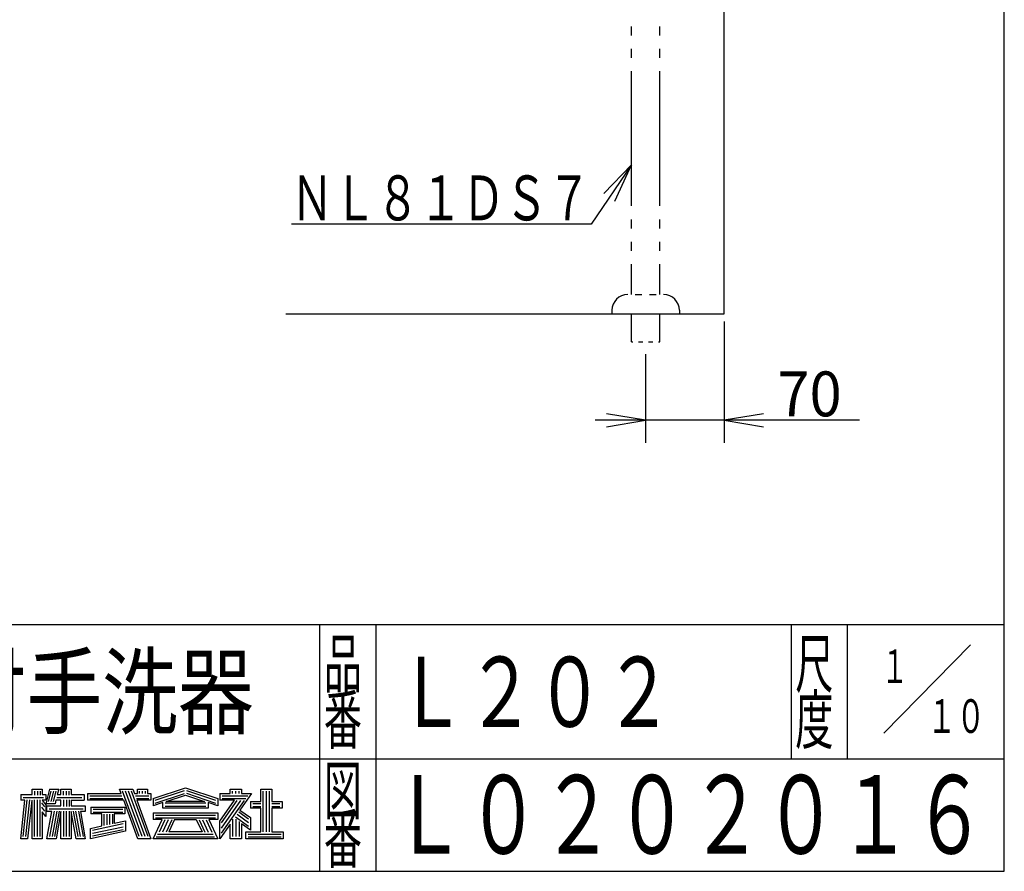
# Model space of a CAD drawing. Extents: x -20 to 2000, y 115 to 2915.
# Drawn here: x 1123 to 2000, y 115 to 874 of the extents above; entities that cross this region are included whole.
import ezdxf
from ezdxf.enums import TextEntityAlignment as Align

# ---------------------------------------------------------------- set-up
doc = ezdxf.new("R2010")
doc.units = 0
doc.header["$MEASUREMENT"] = 0
doc.layers.get('0').update_dxf_attribs({"linetype": 'CONTINUOUS'})
for name, color, linetype in [('トラップ', 7, 'CONTINUOUS'), ('寸法', 7, 'CONTINUOUS'), ('枠', 7, 'CONTINUOUS'), ('止水栓', 7, 'CONTINUOUS')]:
    doc.layers.add(name, color=color, linetype=linetype)
doc.styles.add('EXCADDIM1', font='monotxt', dxfattribs={"width": 0.95, "bigfont": 'extfont'})
doc.styles.add('EXCADSTD', font='monotxt', dxfattribs={"bigfont": 'extfont'})
doc.styles.get("Standard").update_dxf_attribs({"font": 'monotxt', "bigfont": 'extfont'})
doc.dimstyles.get("Standard").update_dxf_attribs({"dimtxt": 0.18, "dimasz": 0.18, "dimexe": 0.18, "dimexo": 0.0625, "dimgap": 0.09, "dimtad": 0, "dimtih": 1, "dimtoh": 1, "dimdec": 4, "dimzin": 0, "dimtxsty": 'STANDARD', "dimcen": 0.09, "dimazin": 3, "dimtfac": 1, "dimtdec": 4, "dimtmove": 0, "dimatfit": 3, "dimtolj": 1, "dimtzin": 0})

# ---------------------------------------------------------------- blocks, each defined once
blk = doc.blocks.new('*D15')
at = {"layer": '寸法', "color": 3, "linetype": 'CONTINUOUS'}
for p, q in [((1750.479431, 604.969971), (1750.479431, 496.969971)), ((1680.479431, 576), (1680.479431, 496.969971)), ((1680.479431, 516.969971), (1645.479431, 522.803304)), ((1785.479431, 522.803304), (1750.479431, 516.969971)), ((1870.979433, 516.969971), (1635.479431, 516.969971)), ((1645.479431, 511.136637), (1680.479431, 516.969971)), ((1750.479431, 516.969971), (1785.479431, 511.136637))]:
    blk.add_line(p, q, dxfattribs=at)
at = {"layer": '寸法', "color": 2, "linetype": 'CONTINUOUS', "style": 'EXCADSTD', "width": 0.945}
blk.add_text('70', height=40, dxfattribs=at).set_placement((1826.479431, 520.469971), align=Align.CENTER)
blk = doc.blocks.new('_EX_NORM')
at = {"color": 0, "linetype": 'CONTINUOUS'}
for q in [(-1, 0.166667), (-1, 0), (-1, -0.166667)]:
    blk.add_line((0, 0), q, dxfattribs=at)

msp = doc.modelspace()

# ---------------------------------------------------------------- linework, layer by layer
at = {"layer": 'トラップ', "color": 6, "linetype": 'CONTINUOUS'}
for p, q in [((1667.779431, 859.969971), (1667.779431, 867.969971)), ((1693.179431, 859.969971), (1693.179431, 867.969971)), ((1667.779431, 839.969971), (1667.779431, 847.969971)), ((1693.179431, 839.969971), (1693.179431, 847.969971)), ((1667.779431, 707.969971), (1667.779431, 827.969971)), ((1693.179431, 707.969971), (1693.179431, 827.969971)), ((1667.779431, 687.969971), (1667.779431, 695.969971)), ((1693.179431, 687.969971), (1693.179431, 695.969971)), ((1667.779431, 667.969971), (1667.779431, 675.969971)), ((1693.179431, 667.969971), (1693.179431, 675.969971)), ((1667.779431, 628.96994), (1667.779431, 655.969971)), ((1693.179431, 628.96994), (1693.179431, 655.969971)), ((1670.979431, 628.96994), (1676.979431, 628.96994)), ((1683.979431, 628.96994), (1689.979431, 628.96994)), ((1650.479431, 614.970001), (1650.479431, 611.969971)), ((1710.479431, 614.970001), (1710.479431, 611.969971)), ((1667.779431, 586.969971), (1667.779431, 611.969971)), ((1693.179431, 586.969971), (1693.179431, 611.969971)), ((1667.779431, 586.969971), (1668.979431, 586.969971)), ((1673.979431, 586.969971), (1677.979431, 586.969971)), ((1682.979431, 586.969971), (1686.979431, 586.969971)), ((1691.979431, 586.969971), (1693.179431, 586.969971))]:
    msp.add_line(p, q, dxfattribs=at)
for centre, start, end in [((1664.47937, 614.970001), 90, 180), ((1696.479492, 614.970001), 0, 90)]:
    msp.add_arc(centre, 13.999996, start, end, dxfattribs=at)
at = {"layer": '枠', "color": 7, "linetype": 'CONTINUOUS'}
for p, q in [((2000, 115), (2000, 2915)), ((1750.479431, 611.969971), (1750.479431, 1732)), ((1360, 611.969971), (1750.479431, 611.969971)), ((180, 335), (2000, 335)), ((180, 115), (2000, 115))]:
    msp.add_line(p, q, dxfattribs=at)
at = {"layer": '枠', "color": 6, "linetype": 'CONTINUOUS'}
for p, q in [((1390, 335), (1390, 115)), ((1440, 335), (1440, 115)), ((1810, 335), (1810, 215)), ((1860, 335), (1860, 215)), ((1892.653809, 238.00293), (1969.993897, 316.699829)), ((2000, 215), (750, 215))]:
    msp.add_line(p, q, dxfattribs=at)
at = {"layer": '枠', "color": 3, "linetype": 'CONTINUOUS'}
for p, q in [((1133.879639, 183.311981), (1133.879639, 188.351959)), ((1133.879639, 188.351959), (1142.95221, 188.351959)), ((1142.95221, 188.351959), (1142.95221, 183.311981)), ((1149.256378, 188.351959), (1145.989472, 175.248016)), ((1149.256378, 188.351959), (1157.568146, 188.351959)), ((1157.568146, 188.351959), (1156.310974, 183.311981)), ((1159.584137, 183.311981), (1159.584137, 188.351959)), ((1159.584137, 188.351959), (1168.656708, 188.351959)), ((1168.656708, 188.351959), (1168.656708, 183.311981)), ((1183.272644, 184.319977), (1183.272644, 178.272003)), ((1183.272644, 184.319977), (1213.244873, 184.319977)), ((1213.244873, 184.319977), (1211.778503, 188.351959)), ((1211.778503, 188.351959), (1223.576599, 188.351959)), ((1223.576599, 188.351959), (1225.044952, 184.319977)), ((1225.044952, 184.319977), (1227.624908, 184.319977)), ((1227.624908, 184.319977), (1227.624908, 188.351959)), ((1227.624908, 188.351959), (1236.695496, 188.351959)), ((1236.695496, 188.351959), (1236.695496, 184.319977)), ((1236.695496, 184.319977), (1239.720398, 184.319977)), ((1239.720398, 184.319977), (1239.720398, 178.272003)), ((1241.736389, 179.747833), (1270.463654, 189.359955)), ((1270.463654, 189.359955), (1299.191071, 179.747528)), ((1301.206909, 184.319977), (1301.206909, 178.272003)), ((1301.206909, 184.319977), (1310.279633, 184.319977)), ((1310.279633, 184.319977), (1310.279633, 188.351959)), ((1310.279633, 188.351959), (1320.359131, 188.351959)), ((1329.431854, 184.319977), (1319.026123, 169.45578)), ((1320.359131, 188.351959), (1320.359131, 184.319977)), ((1320.359131, 184.319977), (1329.431854, 184.319977)), ((1337.495514, 177.264008), (1337.495514, 188.351959)), ((1337.495514, 188.351959), (1347.575012, 188.351959)), ((1347.575012, 188.351959), (1347.575012, 177.264008)), ((1123.799988, 183.311981), (1123.799988, 178.272003)), ((1123.799988, 183.311981), (1133.879639, 183.311981)), ((1123.799988, 144), (1127.403198, 178.272003)), ((1127.403198, 178.272003), (1123.799988, 178.272003)), ((1133.483826, 178.272003), (1129.880615, 144)), ((1133.879639, 144), (1133.879639, 178.272003)), ((1142.95221, 183.311981), (1145.975128, 183.311981)), ((1145.975128, 178.272003), (1142.95221, 178.272003)), ((1142.95221, 178.272003), (1145.975128, 174.110016)), ((1145.975128, 183.311981), (1145.975128, 178.272003)), ((1155.053955, 178.272003), (1154.301239, 175.248016)), ((1159.584137, 178.272003), (1155.053955, 178.272003)), ((1156.310974, 183.311981), (1159.584137, 183.311981)), ((1159.584137, 173.232025), (1159.584137, 178.272003)), ((1168.656708, 183.311981), (1180.247742, 183.311981)), ((1168.656708, 178.272003), (1180.247742, 178.272003)), ((1168.656708, 178.272003), (1168.656708, 173.232025)), ((1180.247742, 183.311981), (1180.247742, 178.272003)), ((1215.447327, 178.272003), (1183.272644, 178.272003)), ((1227.920166, 144), (1215.447327, 178.272003)), ((1239.720398, 178.272003), (1227.245422, 178.272003)), ((1227.245422, 178.272003), (1239.720398, 144)), ((1241.736389, 179.747833), (1241.736389, 173.369965)), ((1250.304504, 176.236786), (1241.736389, 173.369965)), ((1250.304504, 171.216034), (1250.304504, 176.236786)), ((1253.374573, 177.264008), (1270.463654, 182.982239)), ((1287.554871, 177.264008), (1253.374573, 177.264008)), ((1270.463654, 182.982239), (1287.554871, 177.264008)), ((1299.191071, 173.369965), (1290.624939, 176.236786)), ((1290.624939, 176.236786), (1290.624939, 171.216034)), ((1299.191071, 179.747528), (1299.191071, 173.369965)), ((1301.206909, 159.819397), (1314.124848, 178.272003)), ((1314.124848, 178.272003), (1301.206909, 178.272003)), ((1328.424927, 177.264008), (1328.424927, 171.216034)), ((1328.424927, 177.264008), (1337.495514, 177.264008)), ((1347.575012, 177.264008), (1356.647736, 177.264008)), ((1356.647736, 177.264008), (1356.647736, 171.216034)), ((1145.975128, 163.820709), (1142.95221, 167.982849)), ((1142.95221, 167.982849), (1142.95221, 144)), ((1145.975128, 174.110016), (1145.975128, 163.820709)), ((1154.301239, 175.248016), (1145.989472, 175.248016)), ((1146.984039, 168.192047), (1146.984039, 173.232025)), ((1146.984039, 173.232025), (1159.584137, 173.232025)), ((1146.984039, 144), (1151.387115, 168.192047)), ((1151.387115, 168.192047), (1146.984039, 168.192047)), ((1159.584137, 168.192047), (1155.181061, 144)), ((1159.584137, 144), (1159.584137, 168.192047)), ((1166.939179, 168.712038), (1166.939179, 145.999998)), ((1168.656708, 173.232025), (1181.256653, 173.232025)), ((1173.059784, 144), (1168.656708, 168.191742)), ((1168.656708, 168.191742), (1168.656708, 144)), ((1181.256653, 168.192047), (1176.851593, 168.192047)), ((1176.851593, 168.192047), (1181.256653, 144)), ((1181.256653, 173.232025), (1181.256653, 168.192047)), ((1186.295563, 172.22403), (1186.295563, 166.176056)), ((1186.295563, 172.22403), (1216.536347, 172.22403)), ((1216.536347, 172.22403), (1216.536347, 166.176056)), ((1241.736389, 167.183899), (1241.736389, 161.135925)), ((1241.736389, 167.183899), (1299.191071, 167.183899)), ((1290.624939, 171.216034), (1250.304504, 171.216034)), ((1299.191071, 167.183899), (1299.191071, 161.135925)), ((1319.026123, 169.45578), (1328.424927, 162.875885)), ((1337.495514, 171.216034), (1328.424927, 171.216034)), ((1337.495514, 150.047974), (1337.495514, 171.216034)), ((1356.647736, 171.216034), (1347.575012, 171.216034)), ((1347.575012, 171.216034), (1347.575012, 150.047974)), ((1195.872589, 166.176056), (1186.295563, 166.176056)), ((1195.872589, 155.417236), (1195.872589, 166.176056)), ((1216.536347, 166.176056), (1206.959167, 166.176056)), ((1206.959167, 166.176056), (1206.959167, 157.774109)), ((1206.959167, 157.774109), (1217.040802, 159.916596)), ((1217.040802, 159.916596), (1217.040802, 150.641998)), ((1241.736389, 144), (1249.726196, 161.135925)), ((1249.726196, 161.135925), (1241.736389, 161.135925)), ((1260.847565, 161.135925), (1255.677582, 150.047974)), ((1260.847565, 161.135925), (1280.079742, 161.135925)), ((1280.079742, 161.135925), (1285.249725, 150.047974)), ((1299.191071, 161.135925), (1291.201111, 161.135925)), ((1291.201111, 161.135925), (1299.191071, 144)), ((1301.206909, 144), (1301.206909, 159.819397)), ((1328.424927, 162.875885), (1328.424927, 151.801209)), ((1185.790955, 153.274597), (1195.872589, 155.417236)), ((1185.790955, 144), (1185.790955, 153.274597)), ((1217.040802, 150.641998), (1185.790955, 144)), ((1285.249725, 150.047974), (1255.677582, 150.047974)), ((1310.279633, 156.9599), (1301.206909, 144)), ((1310.279633, 144), (1310.279633, 156.9599)), ((1328.424927, 151.801209), (1320.359131, 157.447723)), ((1320.359131, 157.447723), (1320.359131, 144)), ((1324.390961, 144), (1324.390961, 150.047974)), ((1324.390961, 150.047974), (1337.495514, 150.047974)), ((1347.575012, 150.047974), (1357.656647, 150.047974)), ((1357.656647, 150.047974), (1357.656647, 144)), ((1129.880615, 144), (1123.799988, 144)), ((1142.95221, 144), (1133.879639, 144)), ((1155.181061, 144), (1146.984039, 144)), ((1168.656708, 144), (1159.584137, 144)), ((1181.256653, 144), (1173.059784, 144)), ((1239.720398, 144), (1227.920166, 144)), ((1299.191071, 144), (1241.736389, 144)), ((1320.359131, 144), (1310.279633, 144)), ((1357.656647, 144), (1324.390961, 144))]:
    msp.add_line(p, q, dxfattribs=at)
at = {"layer": '枠', "color": 2, "linetype": 'CONTINUOUS'}
for p, q in [((1135.997864, 186.351961), (1135.997864, 182.79199)), ((1138.516174, 186.351961), (1138.516174, 182.79199)), ((1141.034637, 186.351961), (1141.034637, 182.79199)), ((1148.469177, 177.188601), (1150.768829, 186.411375)), ((1150.867401, 177.188686), (1153.165222, 186.411289)), ((1152.963806, 177.188601), (1155.263458, 186.411375)), ((1161.702362, 182.79199), (1161.702362, 186.351961)), ((1164.420715, 182.79199), (1164.420715, 186.351961)), ((1166.939179, 182.79199), (1166.939179, 186.351961)), ((1229.116608, 145.879387), (1214.34198, 186.472572)), ((1231.796967, 145.879396), (1217.022949, 186.472563)), ((1234.477326, 145.879396), (1219.703308, 186.472563)), ((1237.157684, 145.879358), (1222.381378, 186.472591)), ((1229.543091, 184.400152), (1229.543091, 186.351961)), ((1232.261597, 184.400152), (1232.261597, 186.351961)), ((1234.97995, 184.400152), (1234.97995, 186.351961)), ((1243.633057, 178.325943), (1269.51532, 186.985401)), ((1243.633057, 175.668625), (1269.51532, 184.328236)), ((1271.411987, 186.985392), (1297.294403, 178.325304)), ((1271.411987, 184.528231), (1297.294403, 175.868143)), ((1312.397858, 184.400152), (1312.397858, 186.351961)), ((1315.316254, 184.400152), (1315.316254, 186.351961)), ((1318.234802, 184.400152), (1318.234802, 186.351961)), ((1339.613739, 150.179915), (1339.613739, 186.351961)), ((1342.532135, 150.179915), (1342.532135, 186.351961)), ((1345.450684, 150.179915), (1345.450684, 186.351961)), ((1125.799957, 180.791992), (1143.975159, 180.791992)), ((1125.944153, 145.98905), (1129.392029, 178.802942)), ((1128.276764, 145.98905), (1131.724792, 178.802942)), ((1135.997864, 145.999998), (1135.997864, 178.791994)), ((1138.516174, 145.999998), (1138.516174, 178.791994)), ((1141.034637, 145.999998), (1141.034637, 178.791994)), ((1142.209259, 176.154245), (1144.800354, 172.583841)), ((1155.862213, 180.791992), (1178.247772, 180.791992)), ((1161.702362, 178.791994), (1161.702362, 172.712034)), ((1164.420715, 178.791994), (1164.420715, 172.712034)), ((1166.939179, 178.791994), (1166.939179, 172.712034)), ((1185.272614, 182.400154), (1213.824097, 182.400154)), ((1185.272614, 179.880165), (1214.741303, 179.880165)), ((1225.863739, 182.400154), (1237.720429, 182.400154)), ((1226.781098, 179.880165), (1237.720429, 179.880165)), ((1288.62497, 175.596107), (1252.304474, 175.596107)), ((1316.379181, 178.241676), (1302.35376, 158.204722)), ((1319.656616, 178.2418), (1302.353912, 153.528513)), ((1322.737976, 178.241772), (1302.353912, 149.125732)), ((1303.206879, 182.400154), (1326.087891, 182.400154)), ((1303.206879, 179.880165), (1324.323822, 179.880165)), ((1142.209259, 172.264246), (1144.800354, 168.693842)), ((1148.984009, 170.712036), (1179.256683, 170.712036)), ((1153.447968, 168.744387), (1149.300781, 145.967649)), ((1155.807282, 168.744387), (1151.660248, 145.967649)), ((1157.889191, 168.744415), (1153.740021, 145.967621)), ((1161.702362, 168.712038), (1161.702362, 145.999998)), ((1164.220673, 168.712038), (1164.220673, 145.999998)), ((1170.349518, 168.744415), (1174.498688, 145.967621)), ((1172.510925, 168.744415), (1176.660095, 145.967621)), ((1175.070282, 168.744415), (1179.219452, 145.967621)), ((1188.295532, 170.364098), (1214.536377, 170.364098)), ((1188.295532, 167.843956), (1214.536377, 167.843956)), ((1288.62497, 172.875961), (1252.304474, 172.875961)), ((1317.929932, 167.88691), (1326.786743, 161.684641)), ((1330.424896, 175.344032), (1337.61377, 175.344032)), ((1330.424896, 172.824196), (1337.61377, 172.824196)), ((1347.450653, 175.344032), (1354.647766, 175.344032)), ((1347.450653, 172.624191), (1354.647766, 172.624191)), ((1197.790924, 165.843958), (1197.790924, 155.791153)), ((1200.309235, 165.843958), (1200.309235, 156.326431)), ((1202.827545, 165.843958), (1202.827545, 156.861719)), ((1205.346008, 165.843958), (1205.346008, 157.397026)), ((1243.736359, 165.063919), (1297.191101, 165.063919)), ((1243.736359, 162.744087), (1297.191101, 162.744087)), ((1252.013336, 160.931534), (1246.911255, 149.99246)), ((1255.194336, 160.931543), (1250.092102, 149.99246)), ((1258.375336, 160.931543), (1253.273102, 149.99246)), ((1282.554108, 160.931667), (1287.658325, 149.992336)), ((1285.737091, 160.931419), (1290.837036, 149.992584)), ((1288.919922, 160.931315), (1294.018189, 149.992689)), ((1312.397858, 161.472229), (1312.397858, 145.999998)), ((1314.945007, 163.623127), (1326.786591, 155.331501)), ((1315.316254, 161.363157), (1315.316254, 145.999998)), ((1316.484467, 165.821995), (1326.786591, 158.607992)), ((1318.234802, 159.319567), (1318.234802, 145.999998)), ((1187.747284, 151.656317), (1215.084473, 157.466997)), ((1187.747284, 148.880028), (1215.084473, 154.690851)), ((1187.747284, 146.503729), (1215.084473, 152.314409)), ((1244.510284, 145.659927), (1296.417175, 145.659927)), ((1245.685364, 148.179916), (1295.242096, 148.179916)), ((1326.39093, 148.179916), (1355.656677, 148.179916)), ((1326.39093, 145.659927), (1355.656677, 145.659927))]:
    msp.add_line(p, q, dxfattribs=at)
at = {"layer": '止水栓', "color": 6, "linetype": 'CONTINUOUS'}
for p, q in [((1667.779431, 744.6), (1643.288094, 718.925067)), ((1652.938956, 712.369765), (1667.779431, 744.6)), ((1631.779431, 691.6), (1365, 691.6))]:
    msp.add_line(p, q, dxfattribs=at)
at = {"layer": '止水栓', "color": 6, "linetype": 'CONTINUOUS', "flags": 128}
msp.add_lwpolyline([(1667.779431, 744.6), (1631.779431, 691.6)], dxfattribs=at)

# ---------------------------------------------------------------- texts
at = {"layer": '枠', "color": 2, "linetype": 'CONTINUOUS', "style": 'EXCADSTD'}
for s, height, width, p, p2 in [('品', 42.5, 0.84, (1393.75, 278.75), (1427.75, 278.75)), ('尺', 42.5, 0.84, (1813.75, 278.75), (1847.75, 278.75)), ('バック付手洗器', 62.5, 0.9072, (858.75, 243.75), (1331.25, 243.75)), ('Ｌ２０２', 62.5, 0.82656, (1459, 243.75), (1705, 243.75)), ('１', 30, 0.826, (1890.537109, 282.722778), (1914.13711, 282.722778)), ('番', 42.5, 0.84, (1393.75, 228.75), (1427.75, 228.75)), ('度', 42.5, 0.84, (1813.75, 228.75), (1847.75, 228.75)), ('１０', 30, 0.791, (1931.279297, 238.348846), (1983.067198, 238.348846)), ('図', 42.5, 0.84, (1393.75, 165.75), (1427.75, 165.75)), ('番', 42.5, 0.84, (1393.75, 122.75), (1427.75, 122.75))]:
    msp.add_text(s, height=height, dxfattribs=dict(at, width=width)).set_placement(p, p2, align=Align.FIT)
at = {"layer": '枠', "color": 7, "linetype": 'CONTINUOUS', "style": 'EXCADSTD', "width": 0.795}
msp.add_text('Ｌ０２０２０１６', height=70, dxfattribs=at).set_placement((1454.25, 130.75), (1984.25, 130.75), align=Align.FIT)
at = {"layer": '止水栓', "color": 2, "linetype": 'CONTINUOUS', "style": 'EXCADSTD', "width": 0.801}
msp.add_text('ＮＬ８１ＤＳ７', height=40, dxfattribs=at).set_placement((1364.3, 695.1), (1631.299999, 695.1), align=Align.FIT)

# ---------------------------------------------------------------- dimensions: what is measured, and where the dimension line sits
at = {"layer": '寸法', "color": 3, "linetype": 'CONTINUOUS'}
dim = msp.add_linear_dim(base=(1680.479431, 516.969971), p1=(1750.479431, 611.969971), p2=(1680.479431, 583), dimstyle='STANDARD', override={"dimtxt": 40, "dimasz": 35, "dimexe": 20, "dimexo": 7, "dimgap": 3.5, "dimtad": 1, "dimjust": 1, "dimtih": 0, "dimtoh": 0, "dimdec": 0, "dimzin": 0, "dimtxsty": 'EXCADDIM1', "dimblk1": '_EX_NORM', "dimblk2": '_EX_NORM', "dimsah": 1, "dimse1": 0, "dimse2": 0, "dimclrd": 3, "dimclre": 3, "dimclrt": 2, "dimtmove": 2}, dxfattribs=at)
dim.commit()
dim.dimension.update_dxf_attribs({"geometry": '*D15', "text_midpoint": (1826.479431, 540.469971), "dimtype": 160})

doc.saveas('drawing.dxf')
